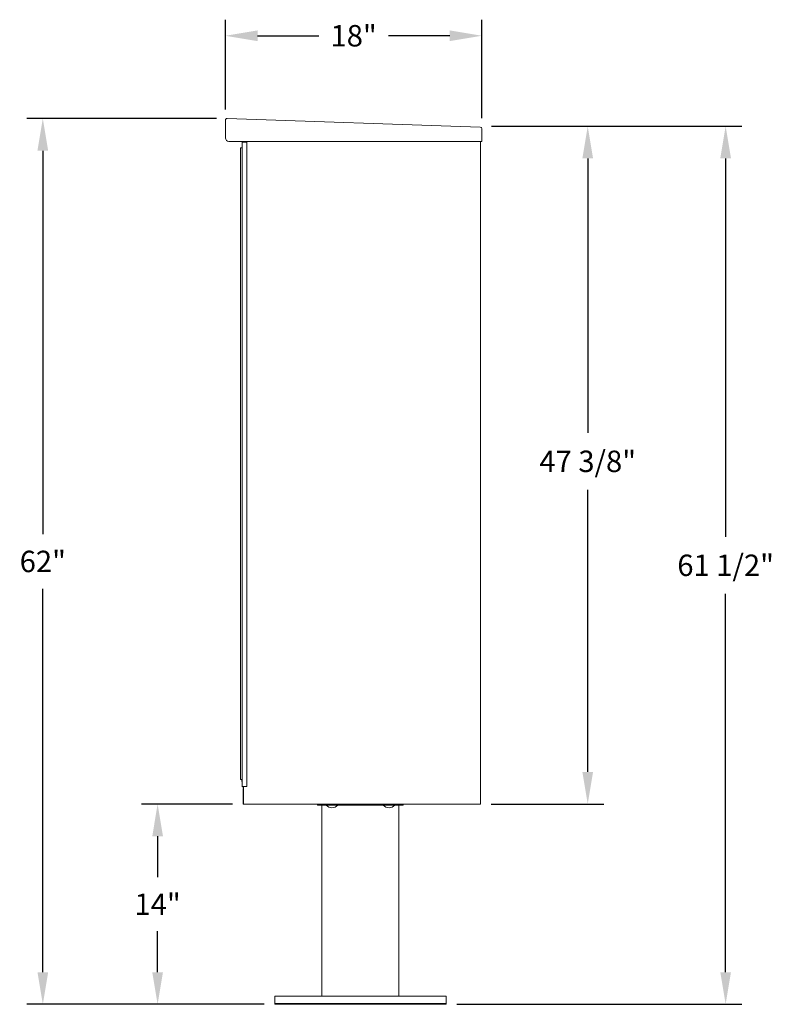
# Model space of a CAD drawing. Units: inches. Extents: x -3 to 202, y -59 to 71.
# Drawn here: x 39 to 91, y 2 to 71 of the extents above; entities that cross this region are included whole.
import ezdxf

# ---------------------------------------------------------------- set-up
doc = ezdxf.new("R2010")
doc.units = ezdxf.units.IN
doc.header["$MEASUREMENT"] = 0
doc.header["$PDSIZE"] = -1
doc.layers.get('Defpoints').update_dxf_attribs({"color": 9})
doc.layers.add('DIM', color=7, linetype='Continuous', lineweight=30)
doc.styles.get("Standard").update_dxf_attribs({"font": 'GOTHIC.TTF'})
doc.dimstyles.new('TRUE SCALE$0', dxfattribs={"dimscale": 12, "dimtxt": 0.125, "dimasz": 0.1875, "dimexe": 0.09375, "dimexo": 0.0625, "dimgap": 0.09375, "dimtad": 0, "dimtih": 1, "dimtoh": 1, "dimdec": 3, "dimzin": 0, "dimdsep": 46, "dimlunit": 5, "dimtxsty": 'Standard', "dimcen": 0.09375, "dimadec": 0, "dimazin": 0, "dimtfac": 0.09375, "dimtdec": 3, "dimtofl": 0, "dimtmove": 0, "dimatfit": 3, "dimfxl": 1, "dimfrac": 2, "dimtolj": 1, "dimtzin": 0, "dimarcsym": 0})

# ---------------------------------------------------------------- blocks, each defined once
blk = doc.blocks.new('*D19')
at = {"layer": 'Defpoints', "color": 0}
for p in [(53.182, 63.95), (40.266, 1.908), (56.518, 1.908)]:
    blk.add_point(p, dxfattribs=at)
at = {"layer": 'DIM', "color": 0, "lineweight": -2}
for p, q in [((52.432, 63.95), (39.141, 63.95)), ((40.266, 61.7), (40.266, 34.842)), ((40.266, 4.158), (40.266, 31.016)), ((55.768, 1.908), (39.141, 1.908))]:
    blk.add_line(p, q, dxfattribs=at)
at = {"layer": 'DIM', "color": 0}
for points in [[(39.891, 61.7), (40.641, 61.7), (40.266, 63.95)], [(39.891, 4.158), (40.641, 4.158), (40.266, 1.908)]]:
    blk.add_solid(points, dxfattribs=at)
at = {"layer": 'DIM', "color": 0, "insert": (40.266, 32.929), "char_height": 1.5, "attachment_point": 5}
blk.add_mtext('\\A1;62"', dxfattribs=at)
blk = doc.blocks.new('*D20')
at = {"layer": 'Defpoints', "color": 0}
for p in [(70.962, 63.408), (70.929, 15.937), (78.444, 15.937)]:
    blk.add_point(p, dxfattribs=at)
at = {"layer": 'DIM', "color": 0, "lineweight": -2}
for p, q in [((71.712, 63.408), (79.569, 63.408)), ((78.444, 61.158), (78.444, 41.935)), ((78.444, 18.187), (78.444, 37.943)), ((71.679, 15.937), (79.569, 15.937))]:
    blk.add_line(p, q, dxfattribs=at)
at = {"layer": 'DIM', "color": 0}
for points in [[(78.069, 61.158), (78.819, 61.158), (78.444, 63.408)], [(78.069, 18.187), (78.819, 18.187), (78.444, 15.937)]]:
    blk.add_solid(points, dxfattribs=at)
at = {"layer": 'DIM', "color": 0, "insert": (78.444, 39.939), "char_height": 1.5, "attachment_point": 5}
blk.add_mtext('\\A1;47 3/8"', dxfattribs=at)
blk = doc.blocks.new('*D21')
at = {"layer": 'Defpoints', "color": 0}
for p in [(71.028, 69.749), (53.058, 63.83), (71.028, 63.233)]:
    blk.add_point(p, dxfattribs=at)
at = {"layer": 'DIM', "color": 0, "lineweight": -2}
for p, q in [((53.058, 64.58), (53.058, 70.874)), ((71.028, 63.983), (71.028, 70.874)), ((55.308, 69.749), (59.611, 69.749)), ((68.778, 69.749), (64.475, 69.749))]:
    blk.add_line(p, q, dxfattribs=at)
at = {"layer": 'DIM', "color": 0}
for points in [[(55.308, 70.124), (55.308, 69.374), (53.058, 69.749)], [(68.778, 70.124), (68.778, 69.374), (71.028, 69.749)]]:
    blk.add_solid(points, dxfattribs=at)
at = {"layer": 'DIM', "color": 0, "insert": (62.043, 69.749), "char_height": 1.5, "attachment_point": 5}
blk.add_mtext('\\A1;18"', dxfattribs=at)
blk = doc.blocks.new('*D24')
at = {"layer": 'Defpoints', "color": 0}
for p in [(70.962, 63.408), (88.107, 63.408), (68.518, 1.908)]:
    blk.add_point(p, dxfattribs=at)
at = {"layer": 'DIM', "color": 0, "lineweight": -2}
for p, q in [((71.712, 63.408), (89.232, 63.408)), ((88.107, 61.158), (88.107, 34.654)), ((88.107, 4.158), (88.107, 30.662)), ((69.268, 1.908), (89.232, 1.908))]:
    blk.add_line(p, q, dxfattribs=at)
at = {"layer": 'DIM', "color": 0}
for points in [[(87.732, 61.158), (88.482, 61.158), (88.107, 63.408)], [(87.732, 4.158), (88.482, 4.158), (88.107, 1.908)]]:
    blk.add_solid(points, dxfattribs=at)
at = {"layer": 'DIM', "color": 0, "insert": (88.107, 32.658), "char_height": 1.5, "attachment_point": 5}
blk.add_mtext('\\A1;61 1/2"', dxfattribs=at)
blk = doc.blocks.new('*D25')
at = {"layer": 'Defpoints', "color": 0}
for p in [(54.309, 15.928), (48.309, 1.908), (56.518, 1.908)]:
    blk.add_point(p, dxfattribs=at)
at = {"layer": 'DIM', "color": 0, "lineweight": -2}
for p, q in [((53.559, 15.928), (47.184, 15.928)), ((48.309, 13.678), (48.309, 10.812)), ((48.309, 4.158), (48.309, 7.024)), ((55.768, 1.908), (47.184, 1.908))]:
    blk.add_line(p, q, dxfattribs=at)
at = {"layer": 'DIM', "color": 0}
for points in [[(47.934, 13.678), (48.684, 13.678), (48.309, 15.928)], [(47.934, 4.158), (48.684, 4.158), (48.309, 1.908)]]:
    blk.add_solid(points, dxfattribs=at)
at = {"layer": 'DIM', "color": 0, "insert": (48.309, 8.918), "char_height": 1.5, "attachment_point": 5}
blk.add_mtext('\\A1;14"', dxfattribs=at)

msp = doc.modelspace()

# ---------------------------------------------------------------- linework, layer by layer
at = {"color": 7, "linetype": 'Continuous', "lineweight": 15}
for p, q in [((53.0576, 63.8302), (53.0591, 62.5867)), ((53.1816, 63.9503), (70.9124, 63.3529)), ((71.0294, 62.349), (71.0283, 63.2331)), ((71.0294, 62.349), (53.3012, 62.349)), ((54.2224, 62.2678), (54.2224, 61.9528)), ((54.2559, 62.2978), (54.2259, 62.2978)), ((54.2259, 17.1678), (54.2259, 62.2978)), ((54.5409, 62.2978), (54.2559, 62.2978)), ((54.3194, 62.346), (54.3194, 62.2978)), ((54.5709, 62.2978), (54.5409, 62.2978)), ((54.5709, 17.1678), (54.5709, 62.2978)), ((70.9294, 62.3488), (70.9294, 15.9278)), ((54.1265, 17.6478), (54.1265, 61.8978)), ((54.1265, 61.8978), (54.1877, 61.8978)), ((54.1877, 61.8978), (54.2259, 61.8978)), ((54.1265, 17.6478), (54.1877, 17.6478)), ((54.1877, 17.6478), (54.2259, 17.6478)), ((54.2214, 17.5228), (54.2214, 17.6478)), ((54.2214, 17.6478), (54.2264, 17.6478)), ((54.2214, 17.5228), (54.2264, 17.5228)), ((54.2224, 17.1778), (54.2224, 17.4928)), ((54.2259, 17.1678), (54.2559, 17.1678)), ((54.2264, 17.1478), (54.2264, 17.1629)), ((54.2264, 17.1478), (54.2524, 17.1478)), ((54.3194, 17.1478), (54.2524, 17.1478)), ((54.2559, 17.1678), (54.5409, 17.1678)), ((54.3094, 15.9278), (54.3094, 16.9548)), ((54.3194, 16.9548), (54.3094, 16.9548)), ((54.3194, 17.1678), (54.3194, 15.9278)), ((54.5409, 17.1678), (54.5709, 17.1678)), ((54.3194, 15.9278), (54.3094, 15.9278)), ((54.3194, 15.9278), (70.7564, 15.9278)), ((59.5178, 15.9278), (59.5178, 15.8678)), ((65.5178, 15.8678), (59.5178, 15.8678)), ((59.8153, 2.4678), (59.8153, 15.8678)), ((60.1169, 15.8628), (60.1169, 15.8678)), ((60.1169, 15.8628), (60.9299, 15.8628)), ((60.9299, 15.8678), (60.9299, 15.8628)), ((64.1169, 15.8628), (64.1169, 15.8678)), ((64.1169, 15.8628), (64.9299, 15.8628)), ((64.9299, 15.8678), (64.9299, 15.8628)), ((65.2203, 2.4678), (65.2203, 15.8678)), ((65.5178, 15.9278), (65.5178, 15.8678)), ((70.7564, 15.9278), (70.9294, 15.9278)), ((56.5178, 1.9678), (56.5178, 2.4678)), ((56.5178, 2.4678), (68.5178, 2.4678)), ((68.5178, 1.9678), (68.5178, 2.4678)), ((56.5178, 1.9078), (56.5178, 1.9678)), ((56.5178, 1.9678), (68.5178, 1.9678)), ((56.5178, 1.9678), (68.5178, 1.9678)), ((56.5178, 1.9078), (68.5178, 1.9078)), ((68.5178, 1.9078), (68.5178, 1.9678))]:
    msp.add_line(p, q, dxfattribs=at)
at = {"color": 7, "linetype": 'Continuous', "lineweight": 15, "flags": 128}
msp.add_lwpolyline([(54.3194, 17.0162), (54.3131, 16.9925), (54.3094, 16.9548)], dxfattribs=at)
at = {"color": 7, "linetype": 'Continuous', "lineweight": 15}
for centre, radius, start, end in [((53.1776, 63.8303), 0.12, 88.070227, 180.070227), ((70.9083, 63.2329), 0.12, 0.070227, 88.070227), ((53.2971, 62.5869), 0.238, 180.070227, 270.990224), ((54.2524, 62.2678), 0.03, 152.101197, 180), ((54.2524, 61.9528), 0.03, 180, 207.898803), ((54.2524, 17.4928), 0.03, 152.101197, 180), ((54.2524, 17.1778), 0.03, 180, 270), ((60.5234, 16.1944), 0.5246, 219.204691, 320.795309), ((64.5234, 16.1944), 0.5246, 219.204691, 320.795309)]:
    msp.add_arc(centre, radius, start, end, dxfattribs=at)

# ---------------------------------------------------------------- dimensions: what is measured, and where the dimension line sits
at = {"layer": 'DIM'}
dim = msp.add_linear_dim(base=(71.0283, 69.7495), p1=(53.0576, 63.8302), p2=(71.0283, 63.2331), dimstyle='TRUE SCALE$0', override={"dimpost": '"'}, dxfattribs=at)
dim.commit()
dim.dimension.update_dxf_attribs({"geometry": '*D21', "text_midpoint": (62.043, 69.7495)})
for base, p1, p2, picture, middle in [((40.26605, 1.90784), (53.18163, 63.95028), (56.51779, 1.90784), '*D19', (40.26605, 32.92906)), ((48.3094, 1.9078), (54.3094, 15.9278), (56.5178, 1.9078), '*D25', (48.3094, 8.9178))]:
    dim = msp.add_linear_dim(base=base, p1=p1, p2=p2, angle=90, dimstyle='TRUE SCALE$0', override={"dimpost": '"'}, dxfattribs=at)
    dim.commit()
    dim.dimension.update_dxf_attribs({"geometry": picture, "text_midpoint": middle})
dim = msp.add_linear_dim(base=(88.1067, 63.4078), p1=(68.5178, 1.9078), p2=(70.962, 63.4078), angle=90, dimstyle='TRUE SCALE$0', override={"dimpost": '"'}, dxfattribs=at)
dim.commit()
dim.dimension.update_dxf_attribs({"geometry": '*D24', "text_midpoint": (88.1067, 32.6578), "dimtype": 160})
dim = msp.add_linear_dim(base=(78.4438, 15.9369), p1=(70.962, 63.4078), p2=(70.9294, 15.9369), angle=90, text='47 3/8"', dimstyle='TRUE SCALE$0', override={"dimpost": '"'}, dxfattribs=at)
dim.commit()
dim.dimension.update_dxf_attribs({"geometry": '*D20', "text_midpoint": (78.4438, 39.9391), "dimtype": 160})

doc.saveas('drawing.dxf')
